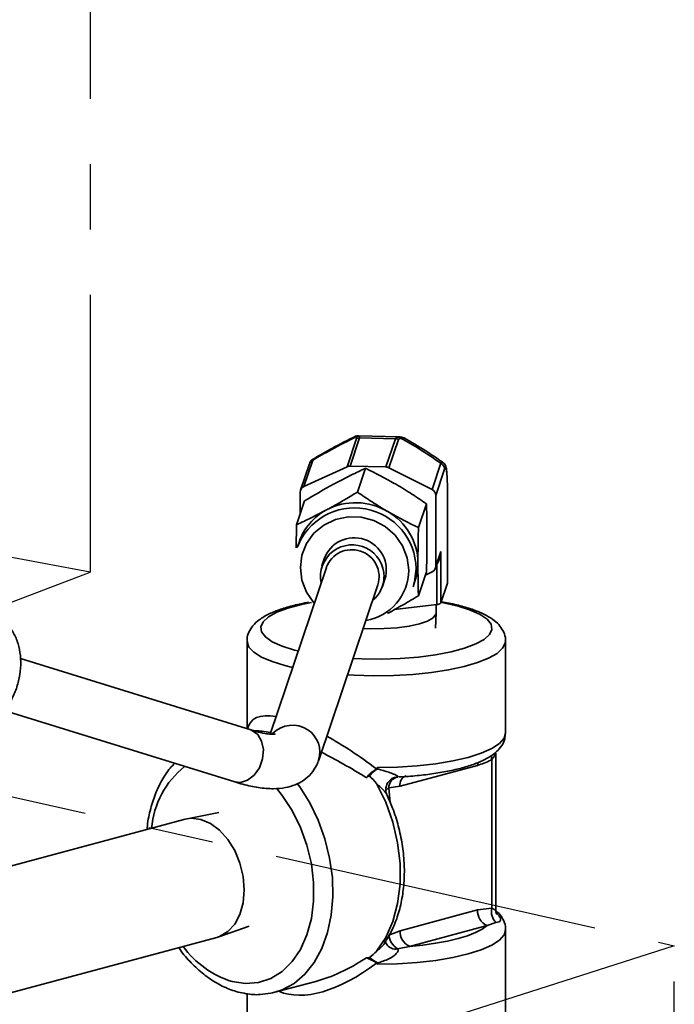
# Model space of a CAD drawing. Units: inches. Extents: x 0.5 to 33.5, y 0.5 to 21.
# Drawn here: x 29.9 to 30.9, y 17.8 to 19.3 of the extents above; entities that cross this region are included whole.
import ezdxf

# ---------------------------------------------------------------- set-up
doc = ezdxf.new("R2010")
doc.units = ezdxf.units.IN
doc.header["$MEASUREMENT"] = 0
doc.linetypes.add('CENTERX2', pattern=[0.8, 0.5, -0.1, 0.1, -0.1])

msp = doc.modelspace()

# ---------------------------------------------------------------- linework, layer by layer
at = {"color": 7, "linetype": 'CENTERX2'}
for p, q in [((30.0552, 19.7099), (30.0552, 18.4856)), ((30.0552, 18.4856), (28.7596, 18.7287)), ((29.148, 18.1385), (30.0552, 18.4856)), ((28.7792, 18.4015), (30.9496, 17.9136)), ((30.9496, 17.9136), (29.1284, 17.3321)), ((30.9496, 17.159), (30.9496, 17.9136))]:
    msp.add_line(p, q, dxfattribs=at)
at = {"color": 7, "linetype": 'Continuous', "lineweight": 35}
for p, q in [((30.4486, 18.6469), (30.4632, 18.69)), ((30.4678, 18.691), (30.4532, 18.6478)), ((30.4632, 18.69), (30.4622, 18.6924)), ((30.5286, 18.6926), (30.466, 18.6941)), ((30.466, 18.6933), (30.4669, 18.6937)), ((30.5227, 18.6896), (30.4678, 18.691)), ((30.5081, 18.6465), (30.5227, 18.6896)), ((30.5273, 18.6885), (30.5127, 18.6453)), ((30.5262, 18.6922), (30.5286, 18.6918)), ((30.5306, 18.6907), (30.5273, 18.6885)), ((30.3962, 18.6569), (30.3826, 18.6167)), ((30.391, 18.6511), (30.3774, 18.6109)), ((30.3826, 18.6167), (30.4486, 18.6469)), ((30.3911, 18.6514), (30.391, 18.6511)), ((30.4532, 18.6478), (30.5081, 18.6465)), ((30.4646, 18.6079), (30.4769, 18.6444)), ((30.5127, 18.6453), (30.5787, 18.6119)), ((30.5787, 18.6119), (30.5923, 18.6521)), ((30.598, 18.6431), (30.5844, 18.6029)), ((30.6023, 18.612), (30.6022, 18.6117)), ((30.6022, 18.4685), (30.6022, 18.6117)), ((30.6023, 18.4688), (30.6023, 18.612)), ((30.3769, 18.5747), (30.3769, 18.6079)), ((30.5844, 18.6029), (30.5844, 18.4946)), ((30.3713, 18.5581), (30.3836, 18.5946)), ((30.5579, 18.5536), (30.5702, 18.59)), ((30.3707, 18.5228), (30.3713, 18.5581)), ((30.3751, 18.5315), (30.3723, 18.5231)), ((30.4137, 18.5061), (30.4099, 18.495)), ((30.5839, 18.4915), (30.5909, 18.5123)), ((30.5844, 18.4946), (30.592, 18.517)), ((30.592, 18.517), (30.592, 18.4383)), ((30.4169, 18.4926), (30.3307, 18.2377)), ((30.5859, 18.436), (30.5859, 18.4974)), ((30.5028, 18.4636), (30.5065, 18.4747)), ((30.5579, 18.4494), (30.5702, 18.4858)), ((30.5789, 18.4859), (30.5685, 18.4809)), ((30.4052, 18.1977), (30.4958, 18.4659)), ((30.5498, 18.4632), (30.5526, 18.4715)), ((30.6022, 18.4685), (30.592, 18.4383)), ((30.6023, 18.4688), (30.6022, 18.4685)), ((30.5859, 18.436), (30.5214, 18.4283)), ((30.585, 18.4233), (30.585, 18.4359)), ((30.5841, 18.3996), (30.585, 18.423)), ((30.5847, 18.4211), (30.585, 18.4233)), ((30.2955, 18.3799), (30.2955, 18.2458)), ((30.6912, 18.2393), (30.6912, 18.3799)), ((30.3681, 18.3663), (30.3737, 18.3649)), ((30.3012, 18.2441), (29.9486, 18.3532)), ((30.3651, 18.3396), (30.3535, 18.3425)), ((29.9238, 18.2736), (30.2766, 18.1644)), ((30.6762, 17.9692), (30.6762, 18.2084)), ((30.6484, 18.1897), (30.5297, 18.1579)), ((30.6701, 17.971), (30.6701, 18.1988)), ((30.4953, 18.1863), (30.4955, 18.1844)), ((30.5236, 18.1717), (30.5259, 18.1719)), ((30.5297, 18.1579), (30.5125, 18.1552)), ((30.5125, 18.1552), (30.5145, 18.1332)), ((30.2521, 18.1174), (30.2037, 18.1081)), ((30.2007, 18.1074), (29.7494, 17.9865)), ((30.5297, 17.9366), (30.6484, 17.9685)), ((30.6484, 17.9685), (30.6701, 17.971)), ((30.6766, 17.9491), (30.6631, 17.9446)), ((30.2521, 17.9273), (30.2987, 17.9435)), ((30.5125, 17.9301), (30.5297, 17.9366)), ((30.6631, 17.9446), (30.5443, 17.9128)), ((30.6912, 17.7977), (30.6912, 17.9384)), ((29.7524, 17.7933), (30.2491, 17.9264)), ((30.5089, 17.9164), (30.5093, 17.9157)), ((30.5443, 17.9128), (30.5259, 17.9089)), ((30.3383, 17.8425), (30.4008, 17.8592)), ((30.3383, 17.8425), (30.3327, 17.8411)), ((30.2955, 17.8402), (30.2955, 17.7977))]:
    msp.add_line(p, q, dxfattribs=at)
at = {"color": 7, "linetype": 'Continuous', "lineweight": 35, "flags": 128}
for points in [[(30.5374, 18.6897), (30.5306, 18.6907), (30.5306, 18.6907), (30.5306, 18.6907)], [(30.3967, 18.6586), (30.3962, 18.6569), (30.3962, 18.6569), (30.3962, 18.6569)], [(30.5431, 18.4884), (30.5407, 18.5076), (30.5336, 18.5259), (30.5222, 18.5421), (30.5072, 18.5553), (30.4895, 18.5647), (30.4701, 18.5698), (30.4501, 18.5703), (30.4307, 18.5662), (30.413, 18.5576), (30.398, 18.5451), (30.3866, 18.5295), (30.3795, 18.5116), (30.3771, 18.4924), (30.3795, 18.4731), (30.3866, 18.4549), (30.398, 18.4387), (30.3985, 18.4381)], [(30.5543, 18.4909), (30.552, 18.4709), (30.5498, 18.4632)], [(30.3941, 18.4392), (30.3789, 18.4361), (30.3582, 18.4305), (30.3412, 18.4241), (30.3283, 18.4171), (30.32, 18.4096), (30.3164, 18.4018), (30.3176, 18.394), (30.3236, 18.3863), (30.3342, 18.379), (30.3492, 18.3723), (30.3681, 18.3663)], [(30.4578, 18.3534), (30.4715, 18.3527), (30.5007, 18.3524), (30.5297, 18.3534), (30.5578, 18.3556), (30.5841, 18.3591), (30.6079, 18.3636), (30.6286, 18.3692), (30.6456, 18.3756), (30.6584, 18.3826), (30.6668, 18.3901), (30.6704, 18.3979), (30.6692, 18.4057), (30.6632, 18.4134), (30.6525, 18.4207), (30.6376, 18.4274), (30.6186, 18.4334), (30.5963, 18.4385), (30.5923, 18.4392)], [(30.4733, 18.3993), (30.4851, 18.3988), (30.5056, 18.399), (30.5255, 18.4003), (30.5438, 18.4028), (30.5596, 18.4063), (30.572, 18.4107), (30.5805, 18.4157), (30.5847, 18.4211)], [(30.3535, 18.3425), (30.3338, 18.3486), (30.3178, 18.3555), (30.3059, 18.363), (30.2985, 18.3708), (30.2956, 18.3789), (30.2955, 18.3798)], [(30.6912, 18.3797), (30.6909, 18.3769), (30.6868, 18.3689), (30.6782, 18.3611), (30.6653, 18.3537), (30.6484, 18.347), (30.6278, 18.3411), (30.6041, 18.336), (30.5777, 18.332), (30.5494, 18.3291), (30.5198, 18.3274), (30.4896, 18.3269), (30.4594, 18.3277), (30.4493, 18.3283)], [(30.2766, 18.1644), (30.2854, 18.1635), (30.2964, 18.1669), (30.3064, 18.1748), (30.3144, 18.1862), (30.3193, 18.1998), (30.3205, 18.214), (30.3179, 18.2269), (30.3118, 18.2372)], [(30.3118, 18.2372), (30.303, 18.2434), (30.3012, 18.2441)], [(30.4953, 18.1863), (30.5261, 18.187), (30.5561, 18.189), (30.5846, 18.1922), (30.6108, 18.1966), (30.6342, 18.202), (30.6541, 18.2084), (30.6701, 18.2155), (30.6818, 18.2231), (30.6889, 18.2312), (30.6912, 18.2393)], [(30.6488, 18.1942), (30.6487, 18.1935), (30.6484, 18.1897)], [(30.3719, 18.1625), (30.3761, 18.1568), (30.3916, 18.1324), (30.4046, 18.1057), (30.4148, 18.0773), (30.422, 18.0479), (30.4261, 18.0182), (30.4269, 17.9888), (30.4245, 17.9605), (30.4188, 17.9339), (30.41, 17.9096), (30.3984, 17.8882), (30.3841, 17.8702), (30.3676, 17.8561), (30.3492, 17.8461), (30.3383, 17.8425)], [(30.4938, 17.9052), (30.5078, 17.9262), (30.5186, 17.9508), (30.526, 17.9784), (30.5298, 18.0082), (30.5298, 18.0395), (30.526, 18.0713), (30.5186, 18.1029), (30.5078, 18.1334), (30.4938, 18.1619)], [(30.2725, 17.859), (30.2931, 17.8558), (30.3132, 17.8573), (30.3321, 17.8636), (30.3495, 17.8743), (30.3647, 17.8894), (30.3774, 17.9082), (30.3872, 17.9303), (30.394, 17.9552), (30.3974, 17.9821), (30.3974, 18.0103), (30.394, 18.039), (30.3872, 18.0675), (30.3774, 18.0949), (30.3647, 18.1206), (30.3495, 18.1437), (30.3406, 18.1547)], [(30.2007, 18.1074), (30.2102, 18.1088), (30.2249, 18.1071), (30.2396, 18.1009), (30.2536, 18.0905), (30.2662, 18.0764), (30.2767, 18.0593), (30.2846, 18.0401), (30.2895, 18.0197), (30.2911, 17.9991), (30.2895, 17.9795), (30.2846, 17.9618), (30.2767, 17.9468), (30.2662, 17.9353), (30.2536, 17.9279), (30.2491, 17.9264)], [(30.6912, 17.9384), (30.6889, 17.9303), (30.6818, 17.9222), (30.6701, 17.9145), (30.6541, 17.9075), (30.6342, 17.9011), (30.6108, 17.8957), (30.5846, 17.8913), (30.5561, 17.8881), (30.5261, 17.8861), (30.4953, 17.8854)], [(30.5443, 17.9128), (30.5648, 17.9148), (30.5842, 17.9175), (30.6023, 17.9208), (30.6186, 17.9247), (30.6331, 17.9291), (30.6455, 17.9339), (30.6555, 17.9391), (30.6631, 17.9446)]]:
    msp.add_lwpolyline(points, dxfattribs=at)
at = {"color": 7, "linetype": 'Continuous', "lineweight": 35}
for centre, radius, start, end in [((30.467, 18.6836), 0.01, 90.6351, 119.0813), ((30.4675, 18.6806), 0.0104, 88.5103, 114.511), ((30.5225, 18.6789), 0.0107, 63.1141, 88.5805), ((30.5256, 18.6831), 0.00915, 56.6847, 86.3014), ((30.4002, 18.648), 0.00973, 114.3216, 159.2839), ((30.453, 18.6374), 0.0104, 88.5103, 114.511), ((30.5079, 18.6358), 0.0107, 63.1141, 88.5805), ((30.5878, 18.6429), 0.0102, 0.6765, 63.7251), ((30.3866, 18.6079), 0.00965, 114.1617, 179.8228), ((30.5742, 18.6027), 0.0102, 0.6765, 63.7251), ((30.4602, 18.4897), 0.0941, 0.7227, 159.1815), ((30.4583, 18.5031), 0.0879, 117.8568, 161.1538), ((30.4618, 18.4958), 0.096, 59.5416, 117.6792), ((30.4648, 18.4983), 0.0924, 0.6085, 60.328), ((30.4597, 18.4891), 0.049, 342.96, 159.6934), ((30.4566, 18.4787), 0.0486, 359.2293, 191.3603), ((30.456, 18.4782), 0.0417, 342.89, 159.7634), ((30.4706, 18.4992), 0.0865, 341.3376, 0.0276), ((30.5748, 18.4946), 0.00964, 295.485, 359.8413), ((30.4643, 18.4891), 0.0788, 279.5457, 359.4649), ((30.4597, 18.4781), 0.0454, 308.3272, 359.9662), ((30.5863, 18.4442), 0.00821, 267.3367, 313.8214), ((30.3649, 18.2094), 0.0419, 55.5209, 137.0672), ((30.3669, 18.2101), 0.0402, 342.0206, 57.3591), ((30.6894, 18.203), 0.0197, 172.817, 192.1835), ((30.2848, 18.082), 0.1359, 128.632, 175.0958), ((30.545, 18.1597), 0.0155, 112.9533, 186.7602), ((30.53, 18.1549), 0.0175, 103.3013, 178.8924), ((30.5208, 18.1417), 0.0159, 121.5819, 143.2474), ((30.6728, 17.967), 0.0244, 176.6365, 246.4081), ((30.6927, 17.9658), 0.0231, 167.0099, 226.0583), ((30.5541, 17.9352), 0.0244, 176.6365, 246.4081), ((30.5424, 17.9343), 0.0303, 188.0034, 236.9725), ((30.3167, 17.9992), 0.1471, 216.0656, 252.5233), ((30.5227, 17.9248), 0.0162, 214.1215, 281.6142)]:
    msp.add_arc(centre, radius, start, end, dxfattribs=at)
for centre, major_axis, ratio, start_param, end_param in [((30.5817, 18.5173), (0.001, 0.0227), 0.453645, 3.663063, 4.722004), ((30.5817, 18.5173), (0.003, 0.0153), 0.653088, 4.508943, 4.822524), ((30.4934, 18.0888), (0.1917, -0.168), 0.291976, 2.709479, 3.303425), ((30.4934, 18.0888), (0.2055, -0.1459), 0.237414, 2.627523, 2.837683), ((30.4934, 18.0888), (0.1917, -0.168), 0.291976, 1.819886, 2.214565), ((30.4934, 18.0888), (0.2055, -0.1459), 0.237414, 1.809905, 2.153191), ((30.4934, 18.0888), (0.1609, 0.2385), 0.482431, 3.236963, 4.093161), ((30.4934, 18.0888), (0.1807, 0.2188), 0.475102, 3.729997, 4.118172)]:
    msp.add_ellipse(centre, major_axis=major_axis, ratio=ratio, start_param=start_param, end_param=end_param, dxfattribs=at)
for points, knots in [([(30.4622, 18.6924), (30.4493, 18.6859), (30.4266, 18.6745), (30.4054, 18.6622), (30.3962, 18.6569)], [0, 0, 0, 0, 0.566692, 1, 1, 1, 1]), ([(30.4625, 18.6941), (30.4503, 18.6879), (30.4278, 18.6764), (30.4065, 18.6642), (30.3968, 18.6586)], [0, 0, 0, 0, 0.543445, 1, 1, 1, 1]), ([(30.466, 18.694), (30.4644, 18.6941), (30.4622, 18.6942), (30.4603, 18.6928), (30.4598, 18.6925)], [0, 0, 0, 0, 0.734918, 1, 1, 1, 1]), ([(30.4622, 18.6924), (30.4622, 18.6924), (30.4611, 18.6929), (30.4606, 18.6924), (30.4602, 18.6919)], [0, 0, 0, 0, 0.000053, 1, 1, 1, 1]), ([(30.4669, 18.6937), (30.4676, 18.693), (30.4683, 18.6923), (30.4678, 18.691), (30.4678, 18.691)], [0, 0, 0, 0, 0.9999458, 1, 1, 1, 1]), ([(30.5227, 18.6896), (30.5227, 18.6896), (30.5232, 18.6909), (30.5247, 18.6916), (30.5262, 18.6922)], [0, 0, 0, 0, 0.000054, 1, 1, 1, 1]), ([(30.5371, 18.6901), (30.5348, 18.6913), (30.5317, 18.6928), (30.5287, 18.6924), (30.528, 18.6923)], [0, 0, 0, 0, 0.753863, 1, 1, 1, 1]), ([(30.5923, 18.6521), (30.5816, 18.6594), (30.5622, 18.6727), (30.5404, 18.6852), (30.5306, 18.6907)], [0, 0, 0, 0, 0.5527169, 1, 1, 1, 1]), ([(30.5951, 18.6536), (30.5866, 18.6595), (30.5675, 18.6725), (30.5465, 18.6849), (30.5349, 18.6917)], [0, 0, 0, 0, 0.449422, 1, 1, 1, 1]), ([(30.3967, 18.6586), (30.396, 18.6582), (30.3944, 18.6571), (30.3928, 18.6551), (30.3917, 18.653), (30.3913, 18.652), (30.3912, 18.6514)], [0, 0, 0, 0, 0.195078, 0.426444, 0.698351, 1, 1, 1, 1]), ([(30.3968, 18.6585), (30.3968, 18.6586), (30.3968, 18.6588), (30.3967, 18.6587), (30.3967, 18.6586)], [0, 0, 0, 0, 0.645865, 1, 1, 1, 1]), ([(30.5923, 18.6521), (30.5923, 18.6521), (30.5933, 18.6536), (30.5944, 18.6554), (30.5951, 18.6536), (30.5951, 18.6536)], [0, 0, 0, 0, 0.000039, 0.965221, 1, 1, 1, 1]), ([(30.4769, 18.6444), (30.4696, 18.641), (30.4547, 18.6341), (30.439, 18.6258), (30.431, 18.6217)], [0, 0, 0, 0, 0.495458, 1, 1, 1, 1]), ([(30.5243, 18.6194), (30.5232, 18.6201), (30.5075, 18.6292), (30.4916, 18.6371), (30.4769, 18.6444)], [0, 0, 0, 0, 0.070219, 1, 1, 1, 1]), ([(30.6022, 18.6127), (30.6022, 18.6144), (30.6022, 18.6205), (30.602, 18.6302), (30.6012, 18.6403), (30.6005, 18.6456), (30.5989, 18.6496), (30.5973, 18.6522), (30.5956, 18.6532), (30.5951, 18.6535)], [0, 0, 0, 0, 0.089048, 0.315156, 0.556482, 0.801188, 0.894124, 0.966671, 1, 1, 1, 1]), ([(30.6022, 18.6117), (30.6022, 18.6149), (30.6022, 18.6226), (30.6017, 18.6333), (30.6009, 18.6422), (30.5995, 18.6462), (30.5985, 18.6441), (30.598, 18.6431)], [0, 0, 0, 0, 0.1387227, 0.3319574, 0.5380517, 0.7696634, 1, 1, 1, 1]), ([(30.431, 18.6217), (30.4299, 18.6211), (30.4142, 18.6127), (30.3984, 18.6033), (30.3836, 18.5946)], [0, 0, 0, 0, 0.070219, 1, 1, 1, 1]), ([(30.5702, 18.59), (30.5628, 18.5951), (30.548, 18.6052), (30.5323, 18.6147), (30.5243, 18.6194)], [0, 0, 0, 0, 0.495458, 1, 1, 1, 1]), ([(30.4172, 18.5808), (30.4183, 18.5814), (30.4341, 18.5898), (30.4499, 18.5992), (30.4646, 18.6079)], [0, 0, 0, 0, 0.070219, 1, 1, 1, 1]), ([(30.4646, 18.6079), (30.472, 18.6029), (30.4868, 18.5927), (30.5026, 18.5833), (30.5105, 18.5785)], [0, 0, 0, 0, 0.495458, 1, 1, 1, 1]), ([(30.3713, 18.5581), (30.3787, 18.5615), (30.3936, 18.5684), (30.4093, 18.5766), (30.4172, 18.5808)], [0, 0, 0, 0, 0.495458, 1, 1, 1, 1]), ([(30.571, 18.5402), (30.571, 18.5449), (30.5709, 18.5624), (30.5705, 18.5783), (30.5702, 18.59)], [0, 0, 0, 0, 0.268634, 1, 1, 1, 1]), ([(30.5105, 18.5785), (30.5116, 18.5779), (30.5274, 18.5687), (30.5432, 18.5609), (30.5579, 18.5536)], [0, 0, 0, 0, 0.070219, 1, 1, 1, 1]), ([(30.5579, 18.5536), (30.5576, 18.5401), (30.5572, 18.5218), (30.5572, 18.504), (30.5571, 18.4992)], [0, 0, 0, 0, 0.731366, 1, 1, 1, 1]), ([(30.5702, 18.4858), (30.5703, 18.4905), (30.5708, 18.5088), (30.5709, 18.5268), (30.571, 18.5402)], [0, 0, 0, 0, 0.257551, 1, 1, 1, 1]), ([(30.5571, 18.4992), (30.5572, 18.4864), (30.5573, 18.4691), (30.5578, 18.4534), (30.5579, 18.4494)], [0, 0, 0, 0, 0.742449, 1, 1, 1, 1]), ([(30.5579, 18.4494), (30.5501, 18.4447), (30.5344, 18.4353), (30.5185, 18.4266), (30.5105, 18.4222)], [0, 0, 0, 0, 0.495458, 1, 1, 1, 1]), ([(30.3898, 18.4395), (30.3821, 18.4379), (30.3666, 18.4348), (30.3464, 18.4288), (30.3286, 18.4217), (30.3148, 18.4135), (30.3046, 18.4044), (30.2983, 18.3944), (30.2952, 18.3856), (30.2958, 18.3808), (30.296, 18.3796)], [0, 0, 0, 0, 0.15141, 0.304832, 0.461775, 0.624981, 0.756111, 0.866333, 0.969, 1, 1, 1, 1]), ([(30.6908, 18.3795), (30.691, 18.3804), (30.6916, 18.3853), (30.6887, 18.3939), (30.6828, 18.4035), (30.6739, 18.4119), (30.6617, 18.4198), (30.6453, 18.4271), (30.625, 18.4334), (30.6067, 18.4379), (30.5946, 18.4398), (30.591, 18.4403)], [0, 0, 0, 0, 0.025348, 0.127982, 0.229634, 0.341882, 0.476102, 0.631346, 0.786189, 0.936118, 1, 1, 1, 1]), ([(29.8451, 18.2439), (29.8455, 18.2436), (29.8504, 18.2411), (29.8612, 18.2399), (29.8766, 18.2408), (29.8919, 18.2461), (29.9065, 18.255), (29.9198, 18.2673), (29.9312, 18.2826), (29.9402, 18.3001), (29.9463, 18.319), (29.9493, 18.3386), (29.9491, 18.358), (29.9454, 18.3762), (29.9386, 18.3927), (29.9286, 18.406), (29.9202, 18.414), (29.915, 18.4163), (29.9145, 18.4165)], [0, 0, 0, 0, 0.00646, 0.074819, 0.142805, 0.211249, 0.280719, 0.35113, 0.422086, 0.493257, 0.564512, 0.635885, 0.707419, 0.779154, 0.850979, 0.92249, 0.993068, 1, 1, 1, 1]), ([(30.3382, 18.2375), (30.3384, 18.2375), (30.3388, 18.2377), (30.3352, 18.2372), (30.328, 18.2378), (30.3168, 18.2396), (30.3067, 18.2425), (30.3012, 18.2441)], [0, 0, 0, 0, 0.08478, 0.289262, 0.504137, 0.735001, 1, 1, 1, 1]), ([(30.5285, 18.1721), (30.5297, 18.1722), (30.5403, 18.1725), (30.5594, 18.1743), (30.5851, 18.1775), (30.6088, 18.1818), (30.6304, 18.1872), (30.6494, 18.1937), (30.6652, 18.2013), (30.6772, 18.2098), (30.6855, 18.2193), (30.6904, 18.2291), (30.6907, 18.2359), (30.6909, 18.2388)], [0, 0, 0, 0, 0.014998, 0.12255, 0.230447, 0.338985, 0.448625, 0.560166, 0.675085, 0.78193, 0.867593, 0.943684, 1, 1, 1, 1]), ([(30.6761, 18.2084), (30.6761, 18.2082), (30.6762, 18.2079), (30.6756, 18.2064), (30.6741, 18.2033), (30.6716, 18.2005), (30.6701, 18.1988)], [0, 0, 0, 0, 0.1129716, 0.2561473, 0.5474557, 1, 1, 1, 1]), ([(30.1848, 18.1929), (30.1824, 18.1905), (30.1748, 18.1829), (30.1646, 18.1667), (30.1542, 18.145), (30.1469, 18.1206), (30.1431, 18.1026), (30.1426, 18.0926), (30.1426, 18.0918)], [0, 0, 0, 0, 0.099521, 0.315931, 0.535362, 0.757008, 0.979873, 1, 1, 1, 1]), ([(30.2766, 18.1644), (30.2808, 18.1632), (30.2934, 18.1595), (30.3134, 18.1553), (30.3347, 18.1535), (30.3533, 18.155), (30.3689, 18.1594), (30.3825, 18.1666), (30.3942, 18.1771), (30.4015, 18.1881), (30.4043, 18.1954), (30.4052, 18.1977)], [0, 0, 0, 0, 0.078931, 0.238978, 0.405484, 0.536449, 0.648033, 0.74985, 0.847231, 0.95167, 1, 1, 1, 1]), ([(30.6701, 18.1988), (30.6696, 18.1985), (30.6626, 18.1942), (30.6553, 18.1919), (30.6484, 18.1897)], [0, 0, 0, 0, 0.07086, 1, 1, 1, 1]), ([(30.4937, 18.1845), (30.4924, 18.1835), (30.4891, 18.181), (30.4836, 18.1771), (30.48, 18.1732), (30.4787, 18.1713), (30.4784, 18.1708)], [0, 0, 0, 0, 0.2096235, 0.5512584, 0.8843444, 1, 1, 1, 1]), ([(30.483, 18.1738), (30.4826, 18.1737), (30.4811, 18.1733), (30.4794, 18.1723), (30.4786, 18.1711), (30.4784, 18.1708)], [0, 0, 0, 0, 0.188359, 0.790642, 1, 1, 1, 1]), ([(30.483, 18.1738), (30.4848, 18.1758), (30.4874, 18.1788), (30.4919, 18.1822), (30.4942, 18.1837), (30.4955, 18.1843), (30.4955, 18.1844)], [0, 0, 0, 0, 0.497099, 0.742355, 0.993705, 1, 1, 1, 1]), ([(30.4938, 18.1619), (30.4937, 18.1619), (30.4902, 18.166), (30.4866, 18.1699), (30.483, 18.1738)], [0, 0, 0, 0, 0.01061, 1, 1, 1, 1]), ([(30.4937, 18.1845), (30.4942, 18.1851), (30.4947, 18.1857), (30.4953, 18.1863), (30.4953, 18.1863)], [0, 0, 0, 0, 0.958354, 1, 1, 1, 1]), ([(30.4955, 18.1844), (30.5012, 18.1827), (30.5101, 18.1803), (30.5199, 18.1765), (30.5245, 18.1744), (30.5262, 18.1732), (30.5268, 18.1726), (30.5268, 18.1721), (30.5262, 18.172), (30.5259, 18.1719)], [0, 0, 0, 0, 0.412524, 0.633718, 0.787668, 0.85635, 0.89536, 0.952653, 1, 1, 1, 1]), ([(30.5095, 18.1451), (30.5094, 18.1453), (30.5093, 18.1456), (30.5083, 18.1472), (30.5055, 18.1507), (30.5003, 18.1561), (30.4959, 18.16), (30.4938, 18.1619)], [0, 0, 0, 0, 0.04621, 0.092286, 0.328602, 0.666546, 1, 1, 1, 1]), ([(30.5095, 18.1453), (30.5094, 18.1454), (30.5088, 18.1465), (30.5076, 18.1507), (30.508, 18.157), (30.5104, 18.1634), (30.5136, 18.1662), (30.515, 18.1674)], [0, 0, 0, 0, 0.028766, 0.23384, 0.499057, 0.783981, 1, 1, 1, 1]), ([(30.515, 18.1674), (30.5154, 18.1678), (30.5171, 18.1697), (30.5208, 18.1711), (30.5246, 18.1719), (30.5259, 18.1719), (30.5262, 18.1719)], [0, 0, 0, 0, 0.123087, 0.548127, 0.895043, 1, 1, 1, 1]), ([(30.5062, 17.9182), (30.5102, 17.9246), (30.5183, 17.9377), (30.527, 17.9607), (30.5332, 17.9859), (30.5364, 18.0128), (30.5365, 18.0407), (30.5335, 18.069), (30.5275, 18.0971), (30.5196, 18.1228), (30.5124, 18.1382), (30.5093, 18.145)], [0, 0, 0, 0, 0.108687, 0.221893, 0.336001, 0.450534, 0.56515, 0.679737, 0.794301, 0.908905, 1, 1, 1, 1]), ([(30.6761, 17.9692), (30.6761, 17.969), (30.6761, 17.9685), (30.6755, 17.9684), (30.674, 17.9691), (30.6715, 17.9703), (30.6701, 17.971)], [0, 0, 0, 0, 0.154552, 0.251507, 0.606586, 1, 1, 1, 1]), ([(30.678, 17.9617), (30.6779, 17.9618), (30.6778, 17.9619), (30.6769, 17.964), (30.676, 17.9668), (30.6763, 17.9688), (30.6764, 17.9692)], [0, 0, 0, 0, 0.271121, 0.537001, 0.912792, 1, 1, 1, 1]), ([(30.6909, 17.9384), (30.691, 17.9391), (30.6916, 17.9436), (30.6887, 17.952), (30.6835, 17.9611), (30.6786, 17.9655), (30.6763, 17.9676)], [0, 0, 0, 0, 0.059406, 0.390726, 0.718179, 1, 1, 1, 1]), ([(30.6766, 17.9641), (30.6784, 17.9625), (30.682, 17.9592), (30.684, 17.9547), (30.6836, 17.9517), (30.6812, 17.9501), (30.6782, 17.9494), (30.6766, 17.9491)], [0, 0, 0, 0, 0.208152, 0.432918, 0.638244, 0.818919, 1, 1, 1, 1]), ([(30.4938, 17.9052), (30.4959, 17.907), (30.5002, 17.9107), (30.5046, 17.9153), (30.5061, 17.918), (30.5062, 17.9182)], [0, 0, 0, 0, 0.477967, 0.96237, 1, 1, 1, 1]), ([(30.5092, 17.9164), (30.5088, 17.917), (30.508, 17.9181), (30.508, 17.9191), (30.508, 17.9195)], [0, 0, 0, 0, 0.583671, 1, 1, 1, 1]), ([(30.1911, 17.9109), (30.1917, 17.9099), (30.1973, 17.9012), (30.21, 17.8872), (30.2289, 17.8696), (30.2494, 17.8558), (30.2672, 17.8472), (30.2782, 17.844), (30.2818, 17.8429)], [0, 0, 0, 0, 0.026614, 0.243132, 0.460108, 0.67706, 0.893081, 1, 1, 1, 1]), ([(30.483, 17.8957), (30.4866, 17.8988), (30.4902, 17.9018), (30.4937, 17.9051), (30.4938, 17.9052)], [0, 0, 0, 0, 0.9893899, 1, 1, 1, 1]), ([(30.5259, 17.9089), (30.5263, 17.9084), (30.5268, 17.9076), (30.5267, 17.9057), (30.526, 17.9041), (30.5241, 17.9015), (30.5199, 17.8978), (30.5101, 17.8921), (30.5012, 17.8892), (30.4955, 17.8873)], [0, 0, 0, 0, 0.059581, 0.1046434, 0.1805635, 0.2122089, 0.3661831, 0.5874115, 1, 1, 1, 1]), ([(30.4784, 17.8952), (30.4792, 17.8952), (30.4804, 17.8951), (30.4824, 17.8956), (30.483, 17.8957)], [0, 0, 0, 0, 0.689996, 1, 1, 1, 1]), ([(30.4784, 17.8952), (30.4793, 17.8949), (30.4813, 17.8942), (30.4862, 17.8916), (30.4908, 17.8895), (30.4931, 17.8876), (30.4937, 17.8872)], [0, 0, 0, 0, 0.296613, 0.592713, 0.903122, 1, 1, 1, 1]), ([(30.4955, 17.8873), (30.4955, 17.8874), (30.4942, 17.8881), (30.4919, 17.8895), (30.4875, 17.8924), (30.4848, 17.8944), (30.483, 17.8957)], [0, 0, 0, 0, 0.0062955, 0.2547119, 0.4972536, 1, 1, 1, 1]), ([(30.4953, 17.8854), (30.4953, 17.8854), (30.4947, 17.886), (30.4942, 17.8866), (30.4937, 17.8872)], [0, 0, 0, 0, 0.041646, 1, 1, 1, 1]), ([(30.4955, 17.8873), (30.4954, 17.8871), (30.4953, 17.8864), (30.4953, 17.8858), (30.4953, 17.8854)], [0, 0, 0, 0, 0.350407, 1, 1, 1, 1]), ([(30.2818, 17.8429), (30.2858, 17.842), (30.297, 17.8394), (30.314, 17.8381), (30.3265, 17.8404), (30.3319, 17.8413)], [0, 0, 0, 0, 0.241116, 0.666266, 1, 1, 1, 1])]:
    msp.add_open_spline(points, degree=3, knots=knots, dxfattribs=at)

doc.saveas('drawing.dxf')
